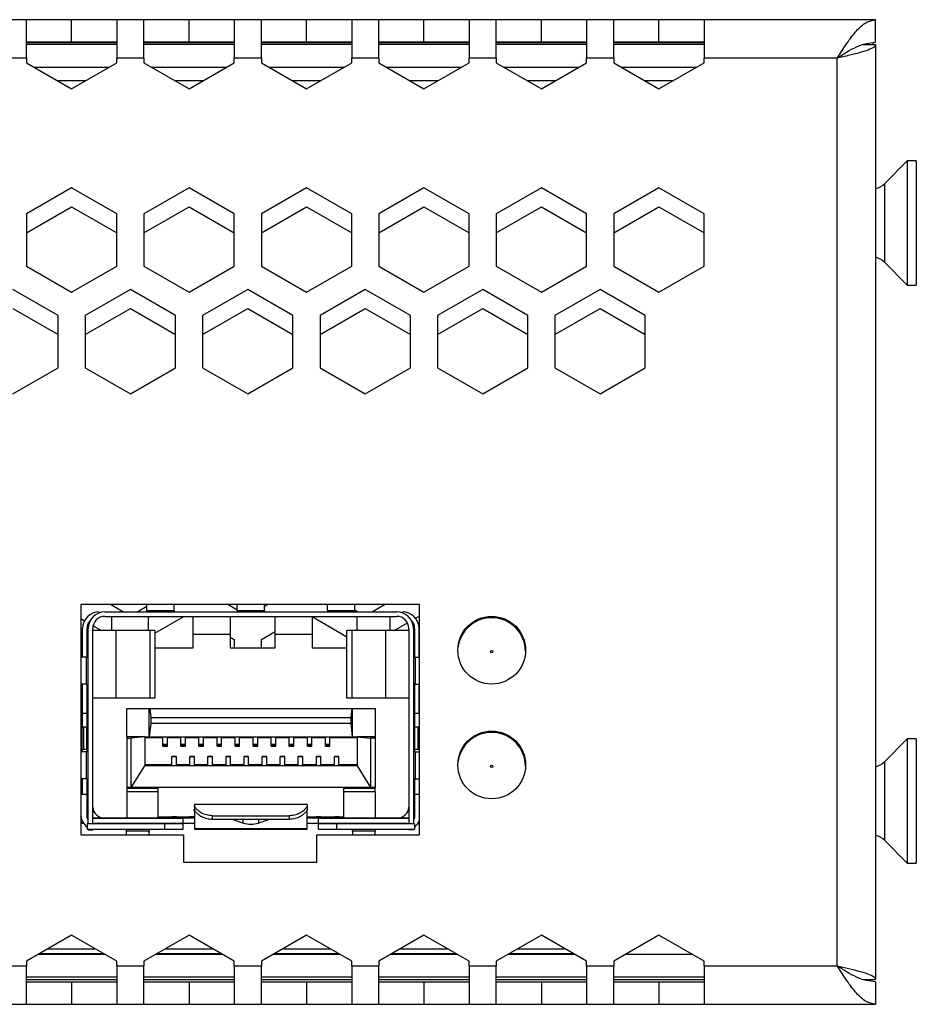
# Model space of a CAD drawing. Units: millimetres. Extents: x 37 to 398, y 148 to 184.
# Drawn here: x 365 to 398, y 148 to 184 of the extents above; entities that cross this region are included whole.
import ezdxf

# ---------------------------------------------------------------- set-up
doc = ezdxf.new("R2010")
doc.units = ezdxf.units.MM

msp = doc.modelspace()

# ---------------------------------------------------------------- linework, layer by layer
at = {"color": 7, "linetype": 'Continuous', "lineweight": 25}
for p, q in [((365.156, 184.109), (364.156, 184.109)), ((365.156, 182.692), (365.156, 184.109)), ((366.823, 184.109), (365.156, 184.109)), ((366.823, 183.275), (366.823, 184.109)), ((368.489, 184.109), (366.823, 184.109)), ((369.489, 184.109), (368.489, 184.109)), ((368.489, 184.109), (368.489, 182.692)), ((369.489, 182.692), (369.489, 184.109)), ((371.156, 184.109), (369.489, 184.109)), ((371.156, 183.275), (371.156, 184.109)), ((372.823, 184.109), (371.156, 184.109)), ((373.823, 184.109), (372.823, 184.109)), ((372.823, 184.109), (372.823, 182.692)), ((373.823, 182.692), (373.823, 184.109)), ((375.489, 184.109), (373.823, 184.109)), ((375.489, 183.275), (375.489, 184.109)), ((377.156, 184.109), (375.489, 184.109)), ((378.156, 184.109), (377.156, 184.109)), ((377.156, 184.109), (377.156, 182.692)), ((378.156, 182.692), (378.156, 184.109)), ((379.823, 184.109), (378.156, 184.109)), ((379.823, 183.275), (379.823, 184.109)), ((381.489, 184.109), (379.823, 184.109)), ((382.489, 184.109), (381.489, 184.109)), ((381.489, 184.109), (381.489, 182.692)), ((382.489, 182.692), (382.489, 184.109)), ((384.156, 184.109), (382.489, 184.109)), ((384.156, 183.275), (384.156, 184.109)), ((385.823, 184.109), (384.156, 184.109)), ((386.823, 184.109), (385.823, 184.109)), ((385.823, 184.109), (385.823, 182.692)), ((386.823, 182.692), (386.823, 184.109)), ((388.489, 184.109), (386.823, 184.109)), ((388.489, 183.275), (388.489, 184.109)), ((390.156, 184.109), (388.489, 184.109)), ((390.156, 184.109), (390.156, 182.692)), ((396.489, 184.109), (390.156, 184.109)), ((396.489, 183.275), (396.489, 184.109)), ((366.823, 183.275), (365.156, 183.275)), ((368.489, 183.275), (366.823, 183.275)), ((371.156, 183.275), (369.489, 183.275)), ((372.823, 183.275), (371.156, 183.275)), ((375.489, 183.275), (373.823, 183.275)), ((377.156, 183.275), (375.489, 183.275)), ((379.823, 183.275), (378.156, 183.275)), ((381.489, 183.275), (379.823, 183.275)), ((384.156, 183.275), (382.489, 183.275)), ((385.823, 183.275), (384.156, 183.275)), ((388.489, 183.275), (386.823, 183.275)), ((390.156, 183.275), (388.489, 183.275)), ((396.026, 183.192), (396.489, 183.192)), ((396.489, 183.192), (396.489, 148.692)), ((365.156, 182.692), (364.156, 182.692)), ((365.156, 182.692), (365.156, 182.515)), ((365.156, 182.515), (366.823, 181.553)), ((366.823, 181.553), (368.489, 182.515)), ((368.489, 182.515), (368.489, 182.692)), ((369.489, 182.692), (368.489, 182.692)), ((369.489, 182.692), (369.489, 182.515)), ((369.489, 182.515), (371.156, 181.553)), ((371.156, 181.553), (372.823, 182.515)), ((372.823, 182.515), (372.823, 182.692)), ((373.823, 182.692), (372.823, 182.692)), ((373.823, 182.692), (373.823, 182.515)), ((373.823, 182.515), (375.489, 181.553)), ((375.489, 181.553), (377.156, 182.515)), ((377.156, 182.515), (377.156, 182.692)), ((378.156, 182.692), (377.156, 182.692)), ((378.156, 182.692), (378.156, 182.515)), ((378.156, 182.515), (379.823, 181.553)), ((379.823, 181.553), (381.489, 182.515)), ((381.489, 182.515), (381.489, 182.692)), ((382.489, 182.692), (381.489, 182.692)), ((382.489, 182.692), (382.489, 182.515)), ((382.489, 182.515), (384.156, 181.553)), ((384.156, 181.553), (385.823, 182.515)), ((385.823, 182.515), (385.823, 182.692)), ((386.823, 182.692), (385.823, 182.692)), ((386.823, 182.692), (386.823, 182.515)), ((386.823, 182.515), (388.489, 181.553)), ((388.489, 181.553), (390.156, 182.515)), ((390.156, 182.515), (390.156, 182.692)), ((395.073, 182.692), (390.156, 182.692)), ((395.073, 149.192), (395.073, 182.692)), ((365.427, 182.359), (368.218, 182.359)), ((369.76, 182.359), (372.552, 182.359)), ((374.094, 182.359), (376.885, 182.359)), ((378.427, 182.359), (381.218, 182.359)), ((382.76, 182.359), (385.552, 182.359)), ((387.094, 182.359), (389.885, 182.359)), ((397.656, 178.9), (396.81, 178.054)), ((397.989, 178.9), (397.656, 178.9)), ((397.656, 178.9), (397.656, 176.609)), ((397.989, 178.9), (397.989, 176.609)), ((366.823, 177.902), (365.156, 176.94)), ((368.489, 176.94), (366.823, 177.902)), ((371.156, 177.902), (369.489, 176.94)), ((372.823, 176.94), (371.156, 177.902)), ((375.489, 177.902), (373.823, 176.94)), ((377.156, 176.94), (375.489, 177.902)), ((379.823, 177.902), (378.156, 176.94)), ((381.489, 176.94), (379.823, 177.902)), ((384.156, 177.902), (382.489, 176.94)), ((385.823, 176.94), (384.156, 177.902)), ((388.489, 177.902), (386.823, 176.94)), ((390.156, 176.94), (388.489, 177.902)), ((365.156, 176.238), (366.823, 177.2)), ((366.823, 177.2), (368.489, 176.238)), ((369.489, 176.238), (371.156, 177.2)), ((371.156, 177.2), (372.823, 176.238)), ((373.823, 176.238), (375.489, 177.2)), ((375.489, 177.2), (377.156, 176.238)), ((378.156, 176.238), (379.823, 177.2)), ((379.823, 177.2), (381.489, 176.238)), ((382.489, 176.238), (384.156, 177.2)), ((384.156, 177.2), (385.823, 176.238)), ((386.823, 176.238), (388.489, 177.2)), ((388.489, 177.2), (390.156, 176.238)), ((365.156, 176.94), (365.156, 175.015)), ((368.489, 175.015), (368.489, 176.94)), ((369.489, 176.94), (369.489, 175.015)), ((372.823, 175.015), (372.823, 176.94)), ((373.823, 176.94), (373.823, 175.015)), ((377.156, 175.015), (377.156, 176.94)), ((378.156, 176.94), (378.156, 175.015)), ((381.489, 175.015), (381.489, 176.94)), ((382.489, 176.94), (382.489, 175.015)), ((385.823, 175.015), (385.823, 176.94)), ((386.823, 176.94), (386.823, 175.015)), ((390.156, 175.015), (390.156, 176.94)), ((397.656, 176.609), (397.656, 174.317)), ((397.989, 176.609), (397.989, 174.317)), ((396.81, 175.164), (397.656, 174.317)), ((365.156, 175.015), (366.823, 174.053)), ((366.823, 174.053), (368.489, 175.015)), ((369.489, 175.015), (371.156, 174.053)), ((371.156, 174.053), (372.823, 175.015)), ((373.823, 175.015), (375.489, 174.053)), ((375.489, 174.053), (377.156, 175.015)), ((378.156, 175.015), (379.823, 174.053)), ((379.823, 174.053), (381.489, 175.015)), ((382.489, 175.015), (384.156, 174.053)), ((384.156, 174.053), (385.823, 175.015)), ((386.823, 175.015), (388.489, 174.053)), ((388.489, 174.053), (390.156, 175.015)), ((366.323, 173.19), (364.656, 174.152)), ((368.989, 174.152), (367.323, 173.19)), ((370.656, 173.19), (368.989, 174.152)), ((373.323, 174.152), (371.656, 173.19)), ((374.989, 173.19), (373.323, 174.152)), ((377.656, 174.152), (375.989, 173.19)), ((379.323, 173.19), (377.656, 174.152)), ((381.989, 174.152), (380.323, 173.19)), ((383.656, 173.19), (381.989, 174.152)), ((386.323, 174.152), (384.656, 173.19)), ((387.989, 173.19), (386.323, 174.152)), ((397.656, 174.317), (397.989, 174.317)), ((364.656, 173.45), (366.323, 172.488)), ((367.323, 172.488), (368.989, 173.45)), ((368.989, 173.45), (370.656, 172.488)), ((371.656, 172.488), (373.323, 173.45)), ((373.323, 173.45), (374.989, 172.488)), ((375.989, 172.488), (377.656, 173.45)), ((377.656, 173.45), (379.323, 172.488)), ((380.323, 172.488), (381.989, 173.45)), ((381.989, 173.45), (383.656, 172.488)), ((384.656, 172.488), (386.323, 173.45)), ((386.323, 173.45), (387.989, 172.488)), ((366.323, 171.265), (366.323, 173.19)), ((367.323, 173.19), (367.323, 171.265)), ((370.656, 171.265), (370.656, 173.19)), ((371.656, 173.19), (371.656, 171.265)), ((374.989, 171.265), (374.989, 173.19)), ((375.989, 173.19), (375.989, 171.265)), ((379.323, 171.265), (379.323, 173.19)), ((380.323, 173.19), (380.323, 171.265)), ((383.656, 171.265), (383.656, 173.19)), ((384.656, 173.19), (384.656, 171.265)), ((387.989, 171.265), (387.989, 173.19)), ((364.656, 170.303), (366.323, 171.265)), ((367.323, 171.265), (368.989, 170.303)), ((368.989, 170.303), (370.656, 171.265)), ((371.656, 171.265), (373.323, 170.303)), ((373.323, 170.303), (374.989, 171.265)), ((375.989, 171.265), (377.656, 170.303)), ((377.656, 170.303), (379.323, 171.265)), ((380.323, 171.265), (381.989, 170.303)), ((381.989, 170.303), (383.656, 171.265)), ((384.656, 171.265), (386.323, 170.303)), ((386.323, 170.303), (387.989, 171.265)), ((379.656, 162.525), (367.156, 162.525)), ((367.156, 162.525), (367.156, 154.025)), ((368.717, 162.258), (368.254, 162.525)), ((369.601, 162.454), (369.261, 162.258)), ((369.601, 162.31), (369.601, 162.509)), ((370.601, 162.31), (370.601, 162.509)), ((372.934, 162.325), (372.587, 162.525)), ((372.934, 162.31), (372.934, 162.509)), ((374.058, 162.525), (373.934, 162.454)), ((373.934, 162.31), (373.934, 162.509)), ((376.267, 162.31), (376.267, 162.509)), ((377.267, 162.31), (377.267, 162.509)), ((378.391, 162.525), (377.928, 162.258)), ((379.656, 154.025), (379.656, 162.525)), ((368.051, 162.258), (378.817, 162.258)), ((368.051, 162.091), (378.817, 162.091)), ((368.309, 161.567), (368.309, 162.091)), ((369.601, 162.31), (370.601, 162.31)), ((369.601, 162.31), (369.601, 162.258)), ((369.642, 162.091), (369.642, 161.567)), ((369.892, 161.47), (370.968, 162.091)), ((370.601, 162.31), (370.601, 162.258)), ((371.309, 161.425), (371.309, 162.091)), ((372.667, 162.091), (372.667, 161.425)), ((372.934, 162.31), (373.934, 162.31)), ((372.934, 162.31), (372.934, 162.258)), ((373.934, 162.31), (373.934, 162.258)), ((374.334, 161.425), (374.334, 162.091)), ((375.692, 162.091), (375.692, 161.425)), ((375.692, 162.083), (376.977, 161.341)), ((376.267, 162.31), (377.267, 162.31)), ((376.267, 162.31), (376.267, 162.258)), ((377.384, 162.258), (377.267, 162.325)), ((377.267, 162.31), (377.267, 162.258)), ((377.359, 161.567), (377.359, 162.091)), ((378.559, 162.091), (378.559, 161.567)), ((379.512, 162.021), (379.656, 162.104)), ((367.156, 162.007), (367.296, 161.927)), ((367.44, 161.843), (367.464, 161.83)), ((367.613, 161.744), (367.919, 161.567)), ((378.726, 161.567), (379.216, 161.85)), ((379.361, 161.933), (379.366, 161.936)), ((367.226, 160.591), (367.226, 161.641)), ((367.392, 161.21), (367.392, 161.641)), ((367.392, 161.567), (367.434, 161.567)), ((367.434, 154.441), (367.434, 161.641)), ((367.601, 154.441), (367.601, 161.641)), ((368.456, 161.567), (367.601, 161.567)), ((368.456, 161.567), (368.456, 159.067)), ((369.712, 161.567), (368.456, 161.567)), ((369.712, 161.567), (369.712, 159.067)), ((369.892, 161.567), (369.712, 161.567)), ((369.892, 161.567), (369.892, 159.067)), ((372.667, 161.425), (371.309, 161.425)), ((371.309, 160.925), (371.309, 161.425)), ((372.667, 161.425), (372.667, 160.925)), ((372.667, 161.327), (372.823, 161.238)), ((373.823, 161.238), (374.334, 161.533)), ((375.692, 161.425), (374.334, 161.425)), ((374.334, 160.925), (374.334, 161.425)), ((375.692, 161.425), (375.692, 160.925)), ((376.977, 159.067), (376.977, 161.567)), ((377.156, 161.567), (376.977, 161.567)), ((377.156, 161.567), (377.156, 159.067)), ((378.412, 161.567), (377.156, 161.567)), ((378.412, 159.067), (378.412, 161.567)), ((379.267, 161.567), (378.412, 161.567)), ((379.267, 161.641), (379.267, 154.441)), ((379.434, 161.641), (379.434, 154.441)), ((379.476, 161.567), (379.434, 161.567)), ((379.476, 161.641), (379.476, 161.21)), ((379.642, 160.591), (379.642, 161.641)), ((367.392, 160.567), (367.392, 161.21)), ((372.823, 161.238), (372.823, 160.925)), ((373.823, 160.925), (373.823, 161.238)), ((379.476, 161.21), (379.476, 160.567)), ((369.892, 160.925), (371.309, 160.925)), ((372.667, 160.925), (374.334, 160.925)), ((375.692, 160.925), (376.977, 160.925)), ((383.568, 160.792), (383.565, 160.708)), ((367.37, 160.591), (367.156, 160.591)), ((367.37, 159.591), (367.37, 160.591)), ((367.37, 160.591), (367.434, 160.591)), ((379.498, 160.591), (379.434, 160.591)), ((379.498, 160.591), (379.498, 159.591)), ((379.498, 160.591), (379.642, 160.591)), ((367.191, 159.591), (367.167, 159.484)), ((367.37, 159.591), (367.191, 159.591)), ((367.226, 158.508), (367.226, 159.591)), ((367.37, 159.591), (367.434, 159.591)), ((367.392, 158.192), (367.392, 159.591)), ((379.498, 159.591), (379.434, 159.591)), ((379.476, 159.591), (379.476, 158.192)), ((379.498, 159.591), (379.642, 159.591)), ((379.642, 158.508), (379.642, 159.591)), ((367.167, 159.484), (367.226, 159.471)), ((379.656, 159.474), (379.642, 159.471)), ((368.456, 159.067), (367.601, 159.067)), ((369.712, 159.067), (368.456, 159.067)), ((369.892, 159.067), (369.712, 159.067)), ((377.156, 159.067), (376.977, 159.067)), ((378.412, 159.067), (377.156, 159.067)), ((379.267, 159.067), (378.412, 159.067)), ((367.226, 158.584), (367.156, 158.543)), ((367.392, 158.508), (367.226, 158.508)), ((367.226, 158.008), (367.226, 158.508)), ((368.854, 158.692), (369.687, 158.692)), ((368.854, 157.646), (368.854, 158.692)), ((369.687, 157.646), (369.687, 158.692)), ((369.687, 158.692), (369.705, 158.692)), ((369.705, 158.692), (369.739, 158.359)), ((369.705, 158.692), (377.17, 158.692)), ((377.135, 158.359), (377.17, 158.692)), ((377.17, 158.692), (377.187, 158.692)), ((377.187, 157.646), (377.187, 158.692)), ((377.187, 158.692), (378.02, 158.692)), ((378.02, 158.692), (378.02, 157.646)), ((379.642, 158.508), (379.476, 158.508)), ((379.642, 158.508), (379.642, 158.008)), ((379.656, 158.447), (379.642, 158.455)), ((367.434, 158.192), (367.392, 158.192)), ((367.392, 158.008), (367.392, 158.192)), ((369.739, 158.146), (369.687, 157.646)), ((369.739, 158.359), (377.135, 158.359)), ((369.739, 158.359), (369.739, 158.146)), ((369.739, 158.146), (377.135, 158.146)), ((377.135, 158.146), (377.135, 158.359)), ((377.187, 157.646), (377.135, 158.146)), ((379.476, 158.192), (379.434, 158.192)), ((379.476, 158.192), (379.476, 158.008)), ((367.202, 158.008), (367.202, 157.175)), ((367.269, 158.008), (367.202, 158.008)), ((367.269, 157.175), (367.269, 158.008)), ((367.389, 158.008), (367.269, 158.008)), ((367.389, 157.175), (367.389, 158.008)), ((367.434, 158.008), (367.389, 158.008)), ((379.479, 158.008), (379.434, 158.008)), ((379.479, 158.008), (379.479, 157.175)), ((379.599, 158.008), (379.479, 158.008)), ((379.599, 158.008), (379.599, 157.175)), ((379.656, 158.008), (379.599, 158.008)), ((369.52, 157.646), (368.854, 157.646)), ((368.854, 157.646), (368.854, 157.594)), ((368.854, 157.594), (369.02, 157.594)), ((368.854, 157.594), (368.854, 155.775)), ((369.52, 157.646), (369.02, 157.594)), ((369.02, 155.775), (369.02, 157.594)), ((369.52, 157.646), (369.52, 156.571)), ((369.52, 157.646), (369.687, 157.646)), ((370.187, 157.609), (369.52, 157.609)), ((369.687, 157.646), (377.187, 157.646)), ((370.354, 157.639), (370.187, 157.639)), ((370.187, 157.358), (370.187, 157.639)), ((370.354, 157.358), (370.187, 157.358)), ((370.187, 157.315), (370.187, 157.358)), ((370.354, 157.358), (370.354, 157.639)), ((370.854, 157.609), (370.354, 157.609)), ((370.354, 157.315), (370.354, 157.358)), ((371.02, 157.639), (370.854, 157.639)), ((370.854, 157.358), (370.854, 157.639)), ((371.02, 157.358), (370.854, 157.358)), ((370.854, 157.315), (370.854, 157.358)), ((371.02, 157.358), (371.02, 157.639)), ((371.52, 157.609), (371.02, 157.609)), ((371.02, 157.315), (371.02, 157.358)), ((371.687, 157.639), (371.52, 157.639)), ((371.52, 157.358), (371.52, 157.639)), ((371.687, 157.358), (371.52, 157.358)), ((371.52, 157.315), (371.52, 157.358)), ((371.687, 157.358), (371.687, 157.639)), ((372.187, 157.609), (371.687, 157.609)), ((371.687, 157.315), (371.687, 157.358)), ((372.354, 157.639), (372.187, 157.639)), ((372.187, 157.358), (372.187, 157.639)), ((372.354, 157.358), (372.187, 157.358)), ((372.187, 157.315), (372.187, 157.358)), ((372.354, 157.358), (372.354, 157.639)), ((372.854, 157.609), (372.354, 157.609)), ((372.354, 157.315), (372.354, 157.358)), ((373.02, 157.639), (372.854, 157.639)), ((372.854, 157.358), (372.854, 157.639)), ((373.02, 157.358), (372.854, 157.358)), ((372.854, 157.315), (372.854, 157.358)), ((373.02, 157.358), (373.02, 157.639)), ((373.52, 157.609), (373.02, 157.609)), ((373.02, 157.315), (373.02, 157.358)), ((373.687, 157.639), (373.52, 157.639)), ((373.52, 157.358), (373.52, 157.639)), ((373.687, 157.358), (373.52, 157.358)), ((373.52, 157.315), (373.52, 157.358)), ((373.687, 157.358), (373.687, 157.639)), ((374.187, 157.609), (373.687, 157.609)), ((373.687, 157.315), (373.687, 157.358)), ((374.354, 157.639), (374.187, 157.639)), ((374.187, 157.358), (374.187, 157.639)), ((374.354, 157.358), (374.187, 157.358)), ((374.187, 157.315), (374.187, 157.358)), ((374.354, 157.358), (374.354, 157.639)), ((374.854, 157.609), (374.354, 157.609)), ((374.354, 157.315), (374.354, 157.358)), ((375.02, 157.639), (374.854, 157.639)), ((374.854, 157.358), (374.854, 157.639)), ((375.02, 157.358), (374.854, 157.358)), ((374.854, 157.315), (374.854, 157.358)), ((375.02, 157.358), (375.02, 157.639)), ((375.52, 157.609), (375.02, 157.609)), ((375.02, 157.315), (375.02, 157.358)), ((375.687, 157.639), (375.52, 157.639)), ((375.52, 157.358), (375.52, 157.639)), ((375.687, 157.358), (375.52, 157.358)), ((375.52, 157.315), (375.52, 157.358)), ((375.687, 157.358), (375.687, 157.639)), ((376.187, 157.609), (375.687, 157.609)), ((375.687, 157.315), (375.687, 157.358)), ((376.354, 157.639), (376.187, 157.639)), ((376.187, 157.358), (376.187, 157.639)), ((376.354, 157.358), (376.187, 157.358)), ((376.187, 157.315), (376.187, 157.358)), ((376.354, 157.358), (376.354, 157.639)), ((377.354, 157.609), (376.354, 157.609)), ((376.354, 157.315), (376.354, 157.358)), ((377.187, 157.646), (377.354, 157.646)), ((377.354, 157.646), (377.354, 156.571)), ((377.354, 157.646), (377.854, 157.594)), ((378.02, 157.646), (377.354, 157.646)), ((377.854, 157.594), (377.854, 155.775)), ((378.02, 157.594), (377.854, 157.594)), ((378.02, 157.646), (378.02, 157.594)), ((378.02, 157.594), (378.02, 155.775)), ((397.656, 157.567), (396.81, 156.721)), ((397.989, 157.567), (397.656, 157.567)), ((397.656, 157.567), (397.656, 157.393)), ((397.656, 157.393), (397.656, 152.984)), ((397.989, 157.567), (397.989, 157.393)), ((397.989, 157.393), (397.989, 152.984)), ((367.37, 157.091), (367.156, 157.091)), ((367.269, 157.175), (367.202, 157.175)), ((367.226, 157.091), (367.226, 157.175)), ((367.389, 157.175), (367.269, 157.175)), ((367.37, 156.091), (367.37, 157.091)), ((367.37, 157.091), (367.434, 157.091)), ((367.434, 157.175), (367.389, 157.175)), ((367.392, 157.091), (367.392, 157.175)), ((370.354, 157.315), (370.187, 157.315)), ((370.187, 157.3), (370.187, 157.315)), ((370.187, 157.3), (370.354, 157.3)), ((370.354, 157.3), (370.354, 157.315)), ((371.02, 157.315), (370.854, 157.315)), ((370.854, 157.3), (370.854, 157.315)), ((370.854, 157.3), (371.02, 157.3)), ((371.02, 157.3), (371.02, 157.315)), ((371.687, 157.315), (371.52, 157.315)), ((371.52, 157.3), (371.52, 157.315)), ((371.52, 157.3), (371.687, 157.3)), ((371.687, 157.3), (371.687, 157.315)), ((372.354, 157.315), (372.187, 157.315)), ((372.187, 157.3), (372.187, 157.315)), ((372.187, 157.3), (372.354, 157.3)), ((372.354, 157.3), (372.354, 157.315)), ((373.02, 157.315), (372.854, 157.315)), ((372.854, 157.3), (372.854, 157.315)), ((372.854, 157.3), (373.02, 157.3)), ((373.02, 157.3), (373.02, 157.315)), ((373.687, 157.315), (373.52, 157.315)), ((373.52, 157.3), (373.52, 157.315)), ((373.52, 157.3), (373.687, 157.3)), ((373.687, 157.3), (373.687, 157.315)), ((374.354, 157.315), (374.187, 157.315)), ((374.187, 157.3), (374.187, 157.315)), ((374.187, 157.3), (374.354, 157.3)), ((374.354, 157.3), (374.354, 157.315)), ((375.02, 157.315), (374.854, 157.315)), ((374.854, 157.3), (374.854, 157.315)), ((374.854, 157.3), (375.02, 157.3)), ((375.02, 157.3), (375.02, 157.315)), ((375.687, 157.315), (375.52, 157.315)), ((375.52, 157.3), (375.52, 157.315)), ((375.52, 157.3), (375.687, 157.3)), ((375.687, 157.3), (375.687, 157.315)), ((376.354, 157.315), (376.187, 157.315)), ((376.187, 157.3), (376.187, 157.315)), ((376.187, 157.3), (376.354, 157.3)), ((376.354, 157.3), (376.354, 157.315)), ((379.479, 157.175), (379.434, 157.175)), ((379.498, 157.091), (379.434, 157.091)), ((379.476, 157.175), (379.476, 157.091)), ((379.599, 157.175), (379.479, 157.175)), ((379.498, 157.091), (379.498, 156.091)), ((379.498, 157.091), (379.642, 157.091)), ((379.656, 157.175), (379.599, 157.175)), ((379.642, 157.175), (379.642, 157.091)), ((370.52, 156.609), (369.52, 156.609)), ((370.687, 156.925), (370.52, 156.925)), ((370.52, 156.908), (370.52, 156.925)), ((370.687, 156.908), (370.52, 156.908)), ((370.52, 156.576), (370.52, 156.908)), ((370.687, 156.908), (370.687, 156.925)), ((370.687, 156.576), (370.687, 156.908)), ((371.187, 156.609), (370.687, 156.609)), ((371.354, 156.925), (371.187, 156.925)), ((371.187, 156.908), (371.187, 156.925)), ((371.354, 156.908), (371.187, 156.908)), ((371.187, 156.576), (371.187, 156.908)), ((371.354, 156.908), (371.354, 156.925)), ((371.354, 156.576), (371.354, 156.908)), ((371.854, 156.609), (371.354, 156.609)), ((372.02, 156.925), (371.854, 156.925)), ((371.854, 156.908), (371.854, 156.925)), ((372.02, 156.908), (371.854, 156.908)), ((371.854, 156.576), (371.854, 156.908)), ((372.02, 156.908), (372.02, 156.925)), ((372.02, 156.576), (372.02, 156.908)), ((372.52, 156.609), (372.02, 156.609)), ((372.687, 156.925), (372.52, 156.925)), ((372.52, 156.908), (372.52, 156.925)), ((372.687, 156.908), (372.52, 156.908)), ((372.52, 156.576), (372.52, 156.908)), ((372.687, 156.908), (372.687, 156.925)), ((372.687, 156.576), (372.687, 156.908)), ((373.187, 156.609), (372.687, 156.609)), ((373.354, 156.925), (373.187, 156.925)), ((373.187, 156.908), (373.187, 156.925)), ((373.354, 156.908), (373.187, 156.908)), ((373.187, 156.576), (373.187, 156.908)), ((373.354, 156.908), (373.354, 156.925)), ((373.354, 156.576), (373.354, 156.908)), ((373.854, 156.609), (373.354, 156.609)), ((374.02, 156.925), (373.854, 156.925)), ((373.854, 156.908), (373.854, 156.925)), ((374.02, 156.908), (373.854, 156.908)), ((373.854, 156.576), (373.854, 156.908)), ((374.02, 156.908), (374.02, 156.925)), ((374.02, 156.576), (374.02, 156.908)), ((374.52, 156.609), (374.02, 156.609)), ((374.687, 156.925), (374.52, 156.925)), ((374.52, 156.908), (374.52, 156.925)), ((374.687, 156.908), (374.52, 156.908)), ((374.52, 156.576), (374.52, 156.908)), ((374.687, 156.908), (374.687, 156.925)), ((374.687, 156.576), (374.687, 156.908)), ((375.187, 156.609), (374.687, 156.609)), ((375.354, 156.925), (375.187, 156.925)), ((375.187, 156.908), (375.187, 156.925)), ((375.354, 156.908), (375.187, 156.908)), ((375.187, 156.576), (375.187, 156.908)), ((375.354, 156.908), (375.354, 156.925)), ((375.354, 156.576), (375.354, 156.908)), ((375.854, 156.609), (375.354, 156.609)), ((376.02, 156.925), (375.854, 156.925)), ((375.854, 156.908), (375.854, 156.925)), ((376.02, 156.908), (375.854, 156.908)), ((375.854, 156.576), (375.854, 156.908)), ((376.02, 156.908), (376.02, 156.925)), ((376.02, 156.576), (376.02, 156.908)), ((376.52, 156.609), (376.02, 156.609)), ((376.687, 156.925), (376.52, 156.925)), ((376.52, 156.908), (376.52, 156.925)), ((376.687, 156.908), (376.52, 156.908)), ((376.52, 156.576), (376.52, 156.908)), ((376.687, 156.908), (376.687, 156.925)), ((376.687, 156.576), (376.687, 156.908)), ((377.354, 156.609), (376.687, 156.609)), ((369.02, 155.775), (369.52, 156.571)), ((377.354, 156.571), (369.52, 156.571)), ((370.687, 156.576), (370.52, 156.576)), ((371.354, 156.576), (371.187, 156.576)), ((372.02, 156.576), (371.854, 156.576)), ((372.687, 156.576), (372.52, 156.576)), ((373.354, 156.576), (373.187, 156.576)), ((374.02, 156.576), (373.854, 156.576)), ((374.687, 156.576), (374.52, 156.576)), ((375.354, 156.576), (375.187, 156.576)), ((376.02, 156.576), (375.854, 156.576)), ((376.687, 156.576), (376.52, 156.576)), ((377.354, 156.571), (377.854, 155.775)), ((383.568, 156.559), (383.565, 156.474)), ((367.37, 156.091), (367.156, 156.091)), ((367.226, 155.525), (367.226, 156.091)), ((367.37, 156.091), (367.434, 156.091)), ((367.392, 155.4), (367.392, 156.091)), ((379.498, 156.091), (379.434, 156.091)), ((379.476, 156.091), (379.476, 155.4)), ((379.498, 156.091), (379.642, 156.091)), ((379.642, 156.091), (379.642, 155.525)), ((367.176, 154.734), (367.176, 155.525)), ((367.176, 155.525), (367.383, 155.525)), ((367.383, 155.525), (367.383, 154.734)), ((369.02, 155.775), (368.854, 155.775)), ((368.854, 155.775), (368.854, 155.743)), ((370.02, 155.743), (368.854, 155.743)), ((368.854, 155.743), (368.854, 155.621)), ((370.02, 155.621), (368.854, 155.621)), ((368.854, 155.621), (368.854, 154.65)), ((370.02, 155.775), (369.02, 155.775)), ((370.02, 155.743), (370.02, 155.775)), ((376.854, 155.775), (370.02, 155.775)), ((370.02, 155.621), (370.02, 155.743)), ((370.02, 154.65), (370.02, 155.621)), ((377.854, 155.775), (376.854, 155.775)), ((376.854, 155.775), (376.854, 155.743)), ((378.02, 155.743), (376.854, 155.743)), ((376.854, 155.743), (376.854, 155.621)), ((376.854, 155.621), (376.854, 154.65)), ((378.02, 155.621), (376.854, 155.621)), ((378.02, 155.775), (377.854, 155.775)), ((378.02, 155.743), (378.02, 155.775)), ((378.02, 155.621), (378.02, 155.743)), ((378.02, 155.621), (378.02, 154.65)), ((379.485, 154.734), (379.485, 155.525)), ((379.485, 155.525), (379.656, 155.525)), ((367.434, 155.4), (367.392, 155.4)), ((367.392, 155.075), (367.392, 155.4)), ((375.517, 155.15), (371.351, 155.15)), ((371.351, 155.15), (371.351, 155.122)), ((375.517, 155.15), (375.517, 155.122)), ((379.434, 155.4), (379.476, 155.4)), ((379.476, 155.4), (379.476, 155.075)), ((367.392, 154.661), (367.392, 155.075)), ((371.351, 154.942), (371.308, 154.942)), ((371.351, 155.122), (371.351, 154.942)), ((371.351, 154.928), (371.351, 154.942)), ((371.351, 154.928), (371.351, 154.255)), ((375.517, 155.122), (375.517, 154.942)), ((375.517, 154.942), (375.517, 154.928)), ((375.517, 154.255), (375.517, 154.928)), ((379.476, 155.075), (379.476, 154.661)), ((367.156, 154.507), (367.269, 154.442)), ((367.27, 154.442), (367.156, 154.442)), ((367.392, 154.441), (367.392, 154.234)), ((370.267, 154.441), (367.392, 154.441)), ((367.434, 154.65), (367.396, 154.65)), ((367.601, 154.441), (367.434, 154.441)), ((370.934, 154.65), (367.601, 154.65)), ((371.351, 154.442), (367.654, 154.442)), ((370.02, 154.692), (370.52, 154.692)), ((370.184, 154.692), (370.184, 154.65)), ((370.187, 154.65), (370.187, 154.692)), ((370.267, 154.234), (370.267, 154.441)), ((370.934, 154.441), (370.267, 154.441)), ((370.354, 154.65), (370.354, 154.692)), ((370.687, 154.692), (370.52, 154.692)), ((370.52, 154.65), (370.52, 154.692)), ((370.687, 154.65), (370.687, 154.692)), ((370.687, 154.692), (371.187, 154.692)), ((370.854, 154.65), (370.854, 154.692)), ((370.934, 154.64), (370.934, 154.65)), ((371.351, 154.65), (370.934, 154.65)), ((370.934, 154.448), (370.934, 154.64)), ((370.934, 154.448), (370.934, 154.442)), ((370.934, 154.234), (370.934, 154.441)), ((371.02, 154.65), (371.02, 154.692)), ((371.351, 154.692), (371.187, 154.692)), ((371.187, 154.65), (371.187, 154.692)), ((372.017, 154.733), (374.851, 154.733)), ((372.017, 154.609), (372.017, 154.733)), ((372.017, 154.609), (374.851, 154.609)), ((373.156, 154.458), (372.704, 154.609)), ((374.164, 154.609), (373.712, 154.458)), ((374.851, 154.733), (374.851, 154.609)), ((375.517, 154.692), (375.854, 154.692)), ((375.934, 154.65), (375.517, 154.65)), ((379.214, 154.442), (375.517, 154.442)), ((375.52, 154.65), (375.52, 154.692)), ((375.687, 154.65), (375.687, 154.692)), ((376.02, 154.692), (375.854, 154.692)), ((375.854, 154.65), (375.854, 154.692)), ((379.267, 154.65), (375.934, 154.65)), ((375.934, 154.64), (375.934, 154.65)), ((375.934, 154.448), (375.934, 154.64)), ((375.934, 154.448), (375.934, 154.442)), ((375.934, 154.234), (375.934, 154.441)), ((376.601, 154.441), (375.934, 154.441)), ((376.02, 154.65), (376.02, 154.692)), ((376.02, 154.692), (376.52, 154.692)), ((376.187, 154.65), (376.187, 154.692)), ((376.354, 154.65), (376.354, 154.692)), ((376.687, 154.692), (376.52, 154.692)), ((376.52, 154.65), (376.52, 154.692)), ((376.601, 154.441), (376.601, 154.234)), ((379.476, 154.441), (376.601, 154.441)), ((376.687, 154.65), (376.687, 154.692)), ((376.687, 154.692), (376.854, 154.692)), ((379.434, 154.441), (379.267, 154.441)), ((379.473, 154.65), (379.434, 154.65)), ((379.476, 154.441), (379.476, 154.234)), ((379.656, 154.442), (379.599, 154.442)), ((379.604, 154.45), (379.656, 154.45)), ((367.392, 154.234), (370.267, 154.234)), ((367.434, 154.234), (367.434, 154.216)), ((367.434, 154.216), (367.601, 154.216)), ((367.601, 154.216), (367.601, 154.234)), ((368.851, 154.17), (368.851, 154.234)), ((369.684, 154.17), (368.851, 154.17)), ((368.851, 154.025), (368.851, 154.17)), ((369.684, 154.234), (369.684, 154.17)), ((369.684, 154.025), (369.684, 154.17)), ((370.267, 154.234), (370.934, 154.234)), ((375.517, 154.255), (371.351, 154.255)), ((371.351, 154.255), (371.351, 154.234)), ((371.351, 154.234), (375.517, 154.234)), ((375.517, 154.234), (375.517, 154.255)), ((375.934, 154.234), (376.601, 154.234)), ((376.601, 154.234), (379.476, 154.234)), ((377.184, 154.17), (377.184, 154.234)), ((378.017, 154.17), (377.184, 154.17)), ((377.184, 154.17), (377.184, 154.025)), ((378.017, 154.234), (378.017, 154.17)), ((378.017, 154.025), (378.017, 154.17)), ((379.267, 154.234), (379.267, 154.216)), ((379.434, 154.216), (379.267, 154.216)), ((379.434, 154.234), (379.434, 154.216)), ((367.156, 154.025), (370.948, 154.025)), ((370.948, 154.025), (370.948, 153.025)), ((375.864, 153.025), (375.864, 154.025)), ((375.864, 154.025), (379.656, 154.025)), ((396.81, 153.83), (397.656, 152.984)), ((370.948, 153.025), (375.864, 153.025)), ((397.656, 152.984), (397.989, 152.984)), ((366.823, 150.331), (365.156, 149.369)), ((368.489, 149.369), (366.823, 150.331)), ((371.156, 150.331), (369.489, 149.369)), ((372.823, 149.369), (371.156, 150.331)), ((375.489, 150.331), (373.823, 149.369)), ((377.156, 149.369), (375.489, 150.331)), ((379.823, 150.331), (378.156, 149.369)), ((381.489, 149.369), (379.823, 150.331)), ((384.156, 150.331), (382.489, 149.369)), ((385.823, 149.369), (384.156, 150.331)), ((388.489, 150.331), (386.823, 149.369)), ((390.156, 149.369), (388.489, 150.331)), ((365.932, 149.817), (367.713, 149.817)), ((370.265, 149.817), (372.046, 149.817)), ((374.599, 149.817), (376.38, 149.817)), ((378.932, 149.817), (380.713, 149.817)), ((378.989, 149.85), (378.989, 149.817)), ((383.265, 149.817), (385.046, 149.817)), ((365.156, 149.369), (365.156, 149.192)), ((368.074, 149.609), (365.571, 149.609)), ((365.643, 149.65), (368.002, 149.65)), ((368.489, 149.192), (368.489, 149.369)), ((369.489, 149.369), (369.489, 149.192)), ((372.407, 149.609), (369.905, 149.609)), ((369.977, 149.65), (372.335, 149.65)), ((372.823, 149.192), (372.823, 149.369)), ((373.823, 149.369), (373.823, 149.192)), ((376.741, 149.609), (374.238, 149.609)), ((374.31, 149.65), (376.668, 149.65)), ((377.156, 149.192), (377.156, 149.369)), ((378.156, 149.369), (378.156, 149.192)), ((381.074, 149.609), (378.571, 149.609)), ((378.643, 149.65), (381.002, 149.65)), ((381.489, 149.192), (381.489, 149.369)), ((382.489, 149.369), (382.489, 149.192)), ((385.407, 149.609), (382.905, 149.609)), ((382.977, 149.65), (385.335, 149.65)), ((385.823, 149.192), (385.823, 149.369)), ((386.823, 149.369), (386.823, 149.192)), ((389.741, 149.609), (387.238, 149.609)), ((390.156, 149.192), (390.156, 149.369)), ((364.156, 149.192), (365.156, 149.192)), ((365.156, 147.775), (365.156, 149.192)), ((368.489, 149.192), (369.489, 149.192)), ((368.489, 149.192), (368.489, 147.775)), ((369.489, 147.775), (369.489, 149.192)), ((372.823, 149.192), (373.823, 149.192)), ((372.823, 149.192), (372.823, 147.775)), ((373.823, 147.775), (373.823, 149.192)), ((377.156, 149.192), (378.156, 149.192)), ((377.156, 149.192), (377.156, 147.775)), ((378.156, 147.775), (378.156, 149.192)), ((381.489, 149.192), (382.489, 149.192)), ((381.489, 149.192), (381.489, 147.775)), ((382.489, 147.775), (382.489, 149.192)), ((385.823, 149.192), (386.823, 149.192)), ((385.823, 149.192), (385.823, 147.775)), ((386.823, 147.775), (386.823, 149.192)), ((390.156, 149.192), (395.073, 149.192)), ((390.156, 149.192), (390.156, 147.775)), ((368.489, 148.775), (365.156, 148.775)), ((365.156, 148.609), (366.823, 148.609)), ((366.823, 148.609), (366.823, 147.775)), ((366.823, 148.609), (368.489, 148.609)), ((372.823, 148.775), (369.489, 148.775)), ((369.489, 148.609), (371.156, 148.609)), ((371.156, 148.609), (371.156, 147.775)), ((371.156, 148.609), (372.823, 148.609)), ((377.156, 148.775), (373.823, 148.775)), ((373.823, 148.609), (375.489, 148.609)), ((375.489, 148.609), (375.489, 147.775)), ((375.489, 148.609), (377.156, 148.609)), ((381.489, 148.775), (378.156, 148.775)), ((378.156, 148.609), (379.823, 148.609)), ((379.823, 148.609), (379.823, 147.775)), ((379.823, 148.609), (381.489, 148.609)), ((385.823, 148.775), (382.489, 148.775)), ((382.489, 148.609), (384.156, 148.609)), ((384.156, 148.609), (384.156, 147.775)), ((384.156, 148.609), (385.823, 148.609)), ((390.156, 148.775), (386.823, 148.775)), ((386.823, 148.609), (388.489, 148.609)), ((388.489, 148.609), (388.489, 147.775)), ((388.489, 148.609), (390.156, 148.609)), ((396.026, 148.692), (396.489, 148.692)), ((396.489, 148.609), (396.489, 147.775)), ((364.156, 147.775), (365.156, 147.775)), ((365.156, 147.775), (366.823, 147.775)), ((366.823, 147.775), (368.489, 147.775)), ((368.489, 147.775), (369.489, 147.775)), ((369.489, 147.775), (371.156, 147.775)), ((371.156, 147.775), (372.823, 147.775)), ((372.823, 147.775), (373.823, 147.775)), ((373.823, 147.775), (375.489, 147.775)), ((375.489, 147.775), (377.156, 147.775)), ((377.156, 147.775), (378.156, 147.775)), ((378.156, 147.775), (379.823, 147.775)), ((379.823, 147.775), (381.489, 147.775)), ((381.489, 147.775), (382.489, 147.775)), ((382.489, 147.775), (384.156, 147.775)), ((384.156, 147.775), (385.823, 147.775)), ((385.823, 147.775), (386.823, 147.775)), ((386.823, 147.775), (388.489, 147.775)), ((388.489, 147.775), (390.156, 147.775)), ((390.156, 147.775), (396.489, 147.775))]:
    msp.add_line(p, q, dxfattribs=at)
at = {"color": 8, "linetype": 'Continuous', "lineweight": 25}
for p, q in [((365.156, 183.267), (368.489, 183.267)), ((365.156, 183.2), (368.489, 183.2)), ((369.489, 183.267), (372.823, 183.267)), ((369.489, 183.2), (372.823, 183.2)), ((373.823, 183.267), (377.156, 183.267)), ((373.823, 183.2), (377.156, 183.2)), ((378.156, 183.267), (381.489, 183.267)), ((378.156, 183.2), (381.489, 183.2)), ((382.489, 183.267), (385.823, 183.267)), ((382.489, 183.2), (385.823, 183.2)), ((386.823, 183.267), (390.156, 183.267)), ((386.823, 183.2), (390.156, 183.2)), ((366.293, 181.859), (367.352, 181.859)), ((370.626, 181.859), (371.686, 181.859)), ((374.96, 181.859), (376.019, 181.859)), ((379.293, 181.859), (380.352, 181.859)), ((383.626, 181.859), (384.686, 181.859)), ((387.96, 181.859), (389.019, 181.859)), ((396.81, 178.054), (396.81, 176.609)), ((396.81, 176.609), (396.81, 175.164)), ((396.81, 156.721), (396.81, 153.83)), ((367.399, 154.64), (367.434, 154.64)), ((367.601, 154.64), (370.934, 154.64)), ((367.614, 154.448), (370.934, 154.448)), ((373.156, 154.458), (373.156, 154.609)), ((373.712, 154.609), (373.712, 154.458)), ((375.934, 154.64), (379.267, 154.64)), ((375.934, 154.448), (379.254, 154.448)), ((379.434, 154.64), (379.469, 154.64)), ((365.156, 148.692), (368.489, 148.692)), ((369.489, 148.692), (372.823, 148.692)), ((373.823, 148.692), (377.156, 148.692)), ((378.156, 148.692), (381.489, 148.692)), ((382.489, 148.692), (385.823, 148.692)), ((386.823, 148.692), (390.156, 148.692))]:
    msp.add_line(p, q, dxfattribs=at)
at = {"color": 7, "linetype": 'Continuous', "lineweight": 25, "flags": 128}
for points in [[(396.368, 183.265), (396.381, 183.234), (396.389, 183.215)], [(367.434, 154.85), (367.405, 154.952), (367.392, 155.075)], [(379.476, 155.075), (379.464, 154.952), (379.434, 154.85)], [(367.6, 154.451), (367.619, 154.447), (367.676, 154.441)], [(379.192, 154.441), (379.249, 154.447), (379.265, 154.45)]]:
    msp.add_lwpolyline(points, dxfattribs=at)
at = {"color": 7, "linetype": 'Continuous', "lineweight": 25}
for centre, radius in [((382.323, 160.842), 1.25), ((382.318, 160.792), 0.0417), ((382.323, 156.609), 1.25), ((382.318, 156.559), 0.0417)]:
    msp.add_circle(centre, radius, dxfattribs=at)
for centre, radius, start, end in [((396.338, 178.525), 0.667, 283.1037, 315), ((396.338, 174.692), 0.667, 45, 76.8963), ((367.842, 161.641), 0.617, 90, 180), ((368.051, 161.641), 0.617, 90, 180), ((368.051, 161.641), 0.45, 90, 180), ((378.817, 161.641), 0.617, 0, 90), ((378.817, 161.641), 0.45, 0, 90), ((379.026, 161.641), 0.617, 0, 90), ((367.842, 161.641), 0.45, 135.78, 180), ((379.026, 161.641), 0.45, 0, 44.22), ((382.318, 160.792), 1.25, 0, 173.706), ((382.318, 156.559), 1.25, 0, 173.706), ((396.338, 157.192), 0.667, 283.1037, 315), ((368.026, 155.075), 0.426, 183.5851, 270), ((378.842, 155.075), 0.426, 270, 356.4149), ((367.676, 154.734), 0.5, 180, 236.4427), ((367.676, 154.734), 0.292, 180, 214.2886), ((373.434, 155.648), 1.222, 256.866, 283.134), ((379.192, 154.734), 0.293, 325.7114, 0), ((379.192, 154.734), 0.5, 303.5573, 337.9846), ((396.338, 153.359), 0.667, 45, 76.8963)]:
    msp.add_arc(centre, radius, start, end, dxfattribs=at)
for points in [[(395.073, 182.692), (395.191, 182.878), (395.427, 183.249), (395.781, 183.717), (396.135, 184.045), (396.371, 184.087), (396.489, 184.109)], [(395.073, 182.692), (395.191, 182.769), (395.427, 182.921), (395.781, 183.114), (396.135, 183.249), (396.371, 183.267), (396.489, 183.275)], [(396.489, 147.775), (396.371, 147.797), (396.135, 147.839), (395.781, 148.167), (395.427, 148.635), (395.191, 149.006), (395.073, 149.192)], [(396.489, 148.609), (396.371, 148.618), (396.135, 148.635), (395.781, 148.77), (395.427, 148.963), (395.191, 149.116), (395.073, 149.192)]]:
    msp.add_open_spline(points, degree=3, dxfattribs=at)
for points, knots in [([(396.489, 183.192), (396.477, 183.161), (396.451, 183.093), (396.231, 182.989), (395.872, 182.879), (395.462, 182.78), (395.186, 182.718), (395.073, 182.692)], [0, 0, 0, 0, 0.186918, 0.406935, 0.626964, 0.846992, 1, 1, 1, 1]), ([(372.017, 154.733), (371.943, 154.739), (371.793, 154.751), (371.595, 154.838), (371.449, 154.948), (371.369, 155.051), (371.351, 155.102), (371.351, 155.12), (371.351, 155.122)], [0, 0, 0, 0, 0.203427, 0.406944, 0.60685, 0.793969, 0.977586, 1, 1, 1, 1]), ([(371.351, 154.942), (371.353, 154.936), (371.358, 154.925), (371.426, 154.841), (371.548, 154.744), (371.711, 154.659), (371.875, 154.614), (371.981, 154.61), (372.017, 154.609)], [0, 0, 0, 0, 0.191762, 0.384649, 0.55483, 0.722064, 0.904674, 1, 1, 1, 1]), ([(375.517, 155.122), (375.513, 155.1), (375.505, 155.057), (375.418, 154.947), (375.276, 154.841), (375.094, 154.76), (374.943, 154.734), (374.861, 154.733), (374.851, 154.733)], [0, 0, 0, 0, 0.201258, 0.403476, 0.587685, 0.774294, 0.972955, 1, 1, 1, 1]), ([(374.851, 154.609), (374.925, 154.615), (375.074, 154.627), (375.271, 154.712), (375.415, 154.815), (375.492, 154.899), (375.515, 154.938), (375.517, 154.941), (375.517, 154.942)], [0, 0, 0, 0, 0.194571, 0.389276, 0.578698, 0.75025, 0.916094, 1, 1, 1, 1]), ([(395.073, 149.192), (395.213, 149.161), (395.515, 149.093), (395.939, 148.988), (396.278, 148.878), (396.462, 148.779), (396.481, 148.717), (396.489, 148.692)], [0, 0, 0, 0, 0.188828, 0.408848, 0.628878, 0.848908, 1, 1, 1, 1])]:
    msp.add_open_spline(points, degree=3, knots=knots, dxfattribs=at)

doc.saveas('drawing.dxf')
